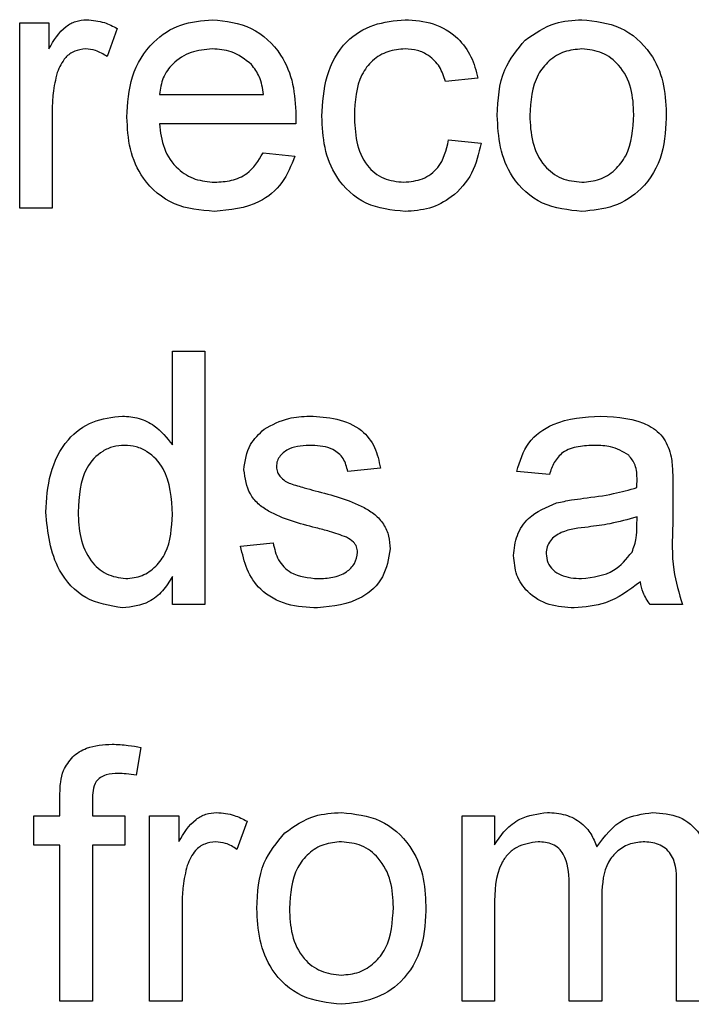
# Model space of a CAD drawing. Units: millimetres. Extents: x 525 to 4871, y 1652 to 4848.
# Drawn here: x 1590 to 1601, y 3744 to 3760 of the extents above; entities that cross this region are included whole.
import ezdxf

# ---------------------------------------------------------------- set-up
doc = ezdxf.new("R2010")
doc.units = ezdxf.units.MM

msp = doc.modelspace()

# ---------------------------------------------------------------- linework, layer by layer
at = {"color": 7, "linetype": 'Continuous', "lineweight": 25}
for p, q in [((1590.153, 3759.503), (1590.614, 3759.503)), ((1590.153, 3756.58), (1590.153, 3759.503)), ((1590.614, 3759.503), (1590.614, 3759.095)), ((1591.691, 3759.417), (1591.531, 3758.973)), ((1597.384, 3758.631), (1596.871, 3758.58)), ((1592.358, 3758.375), (1593.999, 3758.375)), ((1590.666, 3758.133), (1590.666, 3756.58)), ((1594.509, 3757.913), (1592.358, 3757.913)), ((1596.922, 3757.657), (1597.435, 3757.606)), ((1593.993, 3757.452), (1594.496, 3757.4)), ((1590.666, 3756.58), (1590.153, 3756.58)), ((1592.563, 3752.849), (1592.563, 3754.326)), ((1592.563, 3754.326), (1593.076, 3754.326)), ((1593.076, 3754.326), (1593.076, 3750.326)), ((1595.845, 3752.48), (1595.332, 3752.429)), ((1598.512, 3752.377), (1597.999, 3752.429)), ((1600.461, 3752.221), (1600.461, 3751.595)), ((1599.894, 3751.562), (1599.896, 3751.711)), ((1593.64, 3751.249), (1594.153, 3751.3)), ((1592.563, 3750.326), (1592.563, 3750.768)), ((1593.076, 3750.326), (1592.563, 3750.326)), ((1600.614, 3750.326), (1600.102, 3750.326)), ((1592.066, 3748.073), (1591.993, 3747.636)), ((1590.788, 3746.995), (1590.788, 3747.293)), ((1591.301, 3747.243), (1591.301, 3746.995)), ((1590.378, 3746.995), (1590.788, 3746.995)), ((1590.378, 3746.534), (1590.378, 3746.995)), ((1591.301, 3746.995), (1591.814, 3746.995)), ((1591.814, 3746.995), (1591.814, 3746.534)), ((1592.204, 3746.995), (1592.666, 3746.995)), ((1592.204, 3744.072), (1592.204, 3746.995)), ((1592.666, 3746.995), (1592.666, 3746.587)), ((1597.134, 3744.072), (1597.134, 3746.995)), ((1597.134, 3746.995), (1597.646, 3746.995)), ((1597.646, 3746.995), (1597.646, 3746.539)), ((1593.743, 3746.91), (1593.582, 3746.465)), ((1590.788, 3746.534), (1590.378, 3746.534)), ((1590.788, 3744.072), (1590.788, 3746.534)), ((1591.814, 3746.534), (1591.301, 3746.534)), ((1591.301, 3746.534), (1591.301, 3744.072)), ((1598.826, 3744.072), (1598.826, 3745.937)), ((1600.518, 3744.072), (1600.518, 3745.88)), ((1599.339, 3745.74), (1599.339, 3744.072)), ((1592.717, 3745.625), (1592.717, 3744.072)), ((1597.646, 3745.561), (1597.646, 3744.072)), ((1591.301, 3744.072), (1590.788, 3744.072)), ((1592.717, 3744.072), (1592.204, 3744.072)), ((1597.646, 3744.072), (1597.134, 3744.072)), ((1599.339, 3744.072), (1598.826, 3744.072)), ((1601.031, 3744.072), (1600.518, 3744.072))]:
    msp.add_line(p, q, dxfattribs=at)
for points, knots in [([(1590.614, 3759.095), (1590.691, 3759.226), (1590.798, 3759.407), (1591.036, 3759.539), (1591.153, 3759.549), (1591.211, 3759.554)], [0, 0, 0, 0, 0.559599, 0.779772, 1, 1, 1, 1]), ([(1591.211, 3759.554), (1591.306, 3759.545), (1591.475, 3759.529), (1591.625, 3759.451), (1591.691, 3759.417)], [0, 0, 0, 0, 0.559546, 1, 1, 1, 1]), ([(1591.845, 3758.017), (1591.858, 3758.234), (1591.883, 3758.666), (1592.207, 3759.199), (1592.686, 3759.511), (1593.026, 3759.54), (1593.196, 3759.554)], [0, 0, 0, 0, 0.280748, 0.559775, 0.779666, 1, 1, 1, 1]), ([(1593.196, 3759.554), (1593.408, 3759.53), (1593.832, 3759.481), (1594.284, 3759.052), (1594.487, 3758.542), (1594.503, 3758.211), (1594.512, 3758.045)], [0, 0, 0, 0, 0.279366, 0.558398, 0.778885, 1, 1, 1, 1]), ([(1594.922, 3758.03), (1594.935, 3758.243), (1594.961, 3758.666), (1595.25, 3759.213), (1595.734, 3759.505), (1596.067, 3759.538), (1596.234, 3759.554)], [0, 0, 0, 0, 0.280838, 0.55968, 0.779579, 1, 1, 1, 1]), ([(1596.234, 3759.554), (1596.386, 3759.544), (1596.689, 3759.523), (1597.062, 3759.298), (1597.295, 3758.978), (1597.354, 3758.747), (1597.384, 3758.631)], [0, 0, 0, 0, 0.280267, 0.559439, 0.779535, 1, 1, 1, 1]), ([(1598.131, 3759.233), (1598.283, 3759.338), (1598.554, 3759.526), (1598.882, 3759.546), (1599.026, 3759.554)], [0, 0, 0, 0, 0.559033, 1, 1, 1, 1]), ([(1599.026, 3759.554), (1599.236, 3759.531), (1599.656, 3759.485), (1600.113, 3759.075), (1600.332, 3758.576), (1600.349, 3758.247), (1600.358, 3758.082)], [0, 0, 0, 0, 0.279556, 0.5586, 0.778991, 1, 1, 1, 1]), ([(1597.691, 3758.042), (1597.703, 3758.293), (1597.723, 3758.74), (1598.007, 3759.083), (1598.131, 3759.233)], [0, 0, 0, 0, 0.560963, 1, 1, 1, 1]), ([(1591.191, 3759.093), (1591.133, 3759.086), (1591.016, 3759.071), (1590.841, 3758.943), (1590.781, 3758.804), (1590.745, 3758.719)], [0, 0, 0, 0, 0.280305, 0.560911, 1, 1, 1, 1]), ([(1591.531, 3758.973), (1591.473, 3759.01), (1591.368, 3759.076), (1591.245, 3759.088), (1591.191, 3759.093)], [0, 0, 0, 0, 0.560116, 1, 1, 1, 1]), ([(1593.194, 3759.093), (1593.079, 3759.083), (1592.85, 3759.064), (1592.575, 3758.886), (1592.399, 3758.643), (1592.372, 3758.464), (1592.358, 3758.375)], [0, 0, 0, 0, 0.28019, 0.559728, 0.779642, 1, 1, 1, 1]), ([(1593.811, 3758.848), (1593.709, 3758.928), (1593.526, 3759.073), (1593.296, 3759.087), (1593.194, 3759.093)], [0, 0, 0, 0, 0.558512, 1, 1, 1, 1]), ([(1596.237, 3759.093), (1596.143, 3759.085), (1595.957, 3759.07), (1595.711, 3758.92), (1595.462, 3758.589), (1595.446, 3758.269), (1595.435, 3758.044)], [0, 0, 0, 0, 0.187089, 0.37388, 0.56073, 1, 1, 1, 1]), ([(1596.871, 3758.58), (1596.845, 3758.659), (1596.794, 3758.818), (1596.628, 3758.988), (1596.433, 3759.08), (1596.302, 3759.089), (1596.237, 3759.093)], [0, 0, 0, 0, 0.280213, 0.559476, 0.779649, 1, 1, 1, 1]), ([(1599.026, 3759.093), (1598.932, 3759.085), (1598.744, 3759.068), (1598.499, 3758.916), (1598.24, 3758.591), (1598.219, 3758.269), (1598.204, 3758.043)], [0, 0, 0, 0, 0.1871365, 0.3740246, 0.5610972, 1, 1, 1, 1]), ([(1599.845, 3758.058), (1599.839, 3758.198), (1599.827, 3758.475), (1599.646, 3758.83), (1599.354, 3759.057), (1599.136, 3759.081), (1599.026, 3759.093)], [0, 0, 0, 0, 0.281064, 0.560316, 0.780174, 1, 1, 1, 1]), ([(1593.999, 3758.375), (1593.986, 3758.472), (1593.962, 3758.646), (1593.857, 3758.786), (1593.811, 3758.848)], [0, 0, 0, 0, 0.560674, 1, 1, 1, 1]), ([(1590.745, 3758.719), (1590.719, 3758.611), (1590.672, 3758.418), (1590.668, 3758.22), (1590.666, 3758.133)], [0, 0, 0, 0, 0.559888, 1, 1, 1, 1]), ([(1593.223, 3756.529), (1593.007, 3756.548), (1592.576, 3756.587), (1592.093, 3756.995), (1591.872, 3757.51), (1591.854, 3757.848), (1591.845, 3758.017)], [0, 0, 0, 0, 0.279952, 0.558661, 0.778994, 1, 1, 1, 1]), ([(1594.512, 3758.045), (1594.511, 3758.02), (1594.511, 3757.976), (1594.51, 3757.933), (1594.509, 3757.913)], [0, 0, 0, 0, 0.559999, 1, 1, 1, 1]), ([(1596.235, 3756.529), (1596.022, 3756.551), (1595.598, 3756.595), (1595.143, 3757.022), (1594.945, 3757.533), (1594.93, 3757.864), (1594.922, 3758.03)], [0, 0, 0, 0, 0.279595, 0.558341, 0.778834, 1, 1, 1, 1]), ([(1595.435, 3758.044), (1595.44, 3757.905), (1595.45, 3757.628), (1595.595, 3757.257), (1595.888, 3757.024), (1596.107, 3757.001), (1596.217, 3756.99)], [0, 0, 0, 0, 0.281276, 0.560536, 0.78011, 1, 1, 1, 1]), ([(1599.026, 3756.529), (1598.812, 3756.551), (1598.383, 3756.597), (1597.918, 3757.021), (1597.716, 3757.539), (1597.699, 3757.874), (1597.691, 3758.042)], [0, 0, 0, 0, 0.279616, 0.558371, 0.778858, 1, 1, 1, 1]), ([(1598.204, 3758.043), (1598.21, 3757.902), (1598.223, 3757.621), (1598.395, 3757.255), (1598.694, 3757.026), (1598.915, 3757.002), (1599.026, 3756.99)], [0, 0, 0, 0, 0.281129, 0.560384, 0.780159, 1, 1, 1, 1]), ([(1600.358, 3758.082), (1600.351, 3757.864), (1600.336, 3757.43), (1600.024, 3756.883), (1599.537, 3756.58), (1599.196, 3756.546), (1599.026, 3756.529)], [0, 0, 0, 0, 0.281033, 0.559513, 0.779602, 1, 1, 1, 1]), ([(1599.026, 3756.99), (1599.121, 3756.999), (1599.311, 3757.015), (1599.555, 3757.174), (1599.813, 3757.505), (1599.832, 3757.83), (1599.845, 3758.058)], [0, 0, 0, 0, 0.187044, 0.373945, 0.560983, 1, 1, 1, 1]), ([(1592.358, 3757.913), (1592.374, 3757.781), (1592.405, 3757.517), (1592.62, 3757.2), (1592.918, 3757.017), (1593.127, 3756.999), (1593.231, 3756.99)], [0, 0, 0, 0, 0.280633, 0.559687, 0.779661, 1, 1, 1, 1]), ([(1596.217, 3756.99), (1596.317, 3757), (1596.518, 3757.019), (1596.823, 3757.244), (1596.885, 3757.5), (1596.922, 3757.657)], [0, 0, 0, 0, 0.280899, 0.560906, 1, 1, 1, 1]), ([(1597.435, 3757.606), (1597.397, 3757.443), (1597.322, 3757.119), (1597.009, 3756.759), (1596.626, 3756.557), (1596.365, 3756.538), (1596.235, 3756.529)], [0, 0, 0, 0, 0.280202, 0.55951, 0.779586, 1, 1, 1, 1]), ([(1594.496, 3757.4), (1594.438, 3757.255), (1594.323, 3756.964), (1593.875, 3756.591), (1593.47, 3756.552), (1593.223, 3756.529)], [0, 0, 0, 0, 0.280613, 0.560833, 1, 1, 1, 1]), ([(1593.231, 3756.99), (1593.32, 3756.995), (1593.496, 3757.005), (1593.799, 3757.132), (1593.92, 3757.331), (1593.993, 3757.452)], [0, 0, 0, 0, 0.281282, 0.561906, 1, 1, 1, 1]), ([(1590.563, 3751.785), (1590.577, 3751.989), (1590.604, 3752.395), (1590.858, 3752.921), (1591.293, 3753.247), (1591.613, 3753.283), (1591.773, 3753.3)], [0, 0, 0, 0, 0.280962, 0.56044, 0.780127, 1, 1, 1, 1]), ([(1591.773, 3753.3), (1591.862, 3753.294), (1592.04, 3753.281), (1592.331, 3753.137), (1592.475, 3752.958), (1592.563, 3752.849)], [0, 0, 0, 0, 0.280563, 0.560896, 1, 1, 1, 1]), ([(1594.013, 3753.095), (1594.138, 3753.163), (1594.363, 3753.283), (1594.616, 3753.295), (1594.728, 3753.3)], [0, 0, 0, 0, 0.558938, 1, 1, 1, 1]), ([(1594.728, 3753.3), (1594.872, 3753.292), (1595.158, 3753.275), (1595.543, 3753.118), (1595.778, 3752.814), (1595.823, 3752.592), (1595.845, 3752.48)], [0, 0, 0, 0, 0.280737, 0.560427, 0.77945, 1, 1, 1, 1]), ([(1597.999, 3752.429), (1598.046, 3752.588), (1598.14, 3752.905), (1598.646, 3753.259), (1599.066, 3753.285), (1599.323, 3753.3)], [0, 0, 0, 0, 0.2804297, 0.5593032, 1, 1, 1, 1]), ([(1599.323, 3753.3), (1599.591, 3753.286), (1599.963, 3753.266), (1600.346, 3752.96), (1600.406, 3752.76), (1600.436, 3752.659)], [0, 0, 0, 0, 0.559253, 0.779195, 1, 1, 1, 1]), ([(1593.691, 3752.453), (1593.71, 3752.594), (1593.745, 3752.847), (1593.931, 3753.019), (1594.013, 3753.095)], [0, 0, 0, 0, 0.558927, 1, 1, 1, 1]), ([(1591.807, 3752.839), (1591.746, 3752.835), (1591.626, 3752.826), (1591.404, 3752.727), (1591.106, 3752.404), (1591.088, 3752.033), (1591.076, 3751.786)], [0, 0, 0, 0, 0.1257175, 0.25135, 0.5010251, 1, 1, 1, 1]), ([(1592.563, 3751.748), (1592.55, 3752.003), (1592.531, 3752.387), (1592.222, 3752.72), (1591.994, 3752.826), (1591.869, 3752.834), (1591.807, 3752.839)], [0, 0, 0, 0, 0.498965, 0.748684, 0.874281, 1, 1, 1, 1]), ([(1594.766, 3752.839), (1594.641, 3752.836), (1594.455, 3752.832), (1594.279, 3752.701), (1594.213, 3752.596), (1594.207, 3752.535), (1594.204, 3752.505)], [0, 0, 0, 0, 0.49977, 0.749095, 0.874592, 1, 1, 1, 1]), ([(1595.332, 3752.429), (1595.314, 3752.499), (1595.277, 3752.64), (1595.069, 3752.818), (1594.881, 3752.831), (1594.766, 3752.839)], [0, 0, 0, 0, 0.2803044, 0.560237, 1, 1, 1, 1]), ([(1599.231, 3752.839), (1599.144, 3752.836), (1598.97, 3752.831), (1598.727, 3752.754), (1598.579, 3752.573), (1598.534, 3752.443), (1598.512, 3752.377)], [0, 0, 0, 0, 0.280855, 0.559751, 0.7795, 1, 1, 1, 1]), ([(1599.764, 3752.684), (1599.672, 3752.738), (1599.506, 3752.833), (1599.316, 3752.837), (1599.231, 3752.839)], [0, 0, 0, 0, 0.557871, 1, 1, 1, 1]), ([(1599.896, 3752.292), (1599.895, 3752.374), (1599.892, 3752.52), (1599.803, 3752.634), (1599.764, 3752.684)], [0, 0, 0, 0, 0.561903, 1, 1, 1, 1]), ([(1600.436, 3752.659), (1600.445, 3752.578), (1600.46, 3752.432), (1600.46, 3752.286), (1600.461, 3752.221)], [0, 0, 0, 0, 0.559817, 1, 1, 1, 1]), ([(1594.829, 3751.538), (1594.569, 3751.605), (1594.244, 3751.687), (1593.912, 3751.911), (1593.739, 3752.119), (1593.711, 3752.32), (1593.691, 3752.453)], [0, 0, 0, 0, 0.501321, 0.626592, 0.751817, 1, 1, 1, 1]), ([(1594.204, 3752.505), (1594.207, 3752.474), (1594.213, 3752.418), (1594.244, 3752.372), (1594.258, 3752.352)], [0, 0, 0, 0, 0.559236, 1, 1, 1, 1]), ([(1594.258, 3752.352), (1594.285, 3752.324), (1594.335, 3752.275), (1594.399, 3752.247), (1594.427, 3752.235)], [0, 0, 0, 0, 0.559084, 1, 1, 1, 1]), ([(1594.427, 3752.235), (1594.499, 3752.213), (1594.628, 3752.173), (1594.758, 3752.138), (1594.815, 3752.123)], [0, 0, 0, 0, 0.559965, 1, 1, 1, 1]), ([(1599.894, 3752.172), (1599.894, 3752.195), (1599.895, 3752.234), (1599.896, 3752.274), (1599.896, 3752.292)], [0, 0, 0, 0, 0.560023, 1, 1, 1, 1]), ([(1594.815, 3752.123), (1595.081, 3752.054), (1595.413, 3751.969), (1595.764, 3751.754), (1595.903, 3751.6), (1595.987, 3751.409), (1595.995, 3751.273), (1595.999, 3751.204)], [0, 0, 0, 0, 0.500446, 0.625396, 0.750274, 0.875069, 1, 1, 1, 1]), ([(1599.049, 3752.004), (1599.209, 3752.024), (1599.495, 3752.06), (1599.772, 3752.138), (1599.894, 3752.172)], [0, 0, 0, 0, 0.560185, 1, 1, 1, 1]), ([(1597.948, 3751.101), (1597.959, 3751.209), (1597.981, 3751.425), (1598.206, 3751.76), (1598.468, 3751.866), (1598.627, 3751.93)], [0, 0, 0, 0, 0.280458, 0.560983, 1, 1, 1, 1]), ([(1598.627, 3751.93), (1598.705, 3751.948), (1598.845, 3751.978), (1598.986, 3751.996), (1599.049, 3752.004)], [0, 0, 0, 0, 0.559918, 1, 1, 1, 1]), ([(1591.775, 3750.275), (1591.574, 3750.308), (1591.17, 3750.374), (1590.653, 3750.944), (1590.597, 3751.466), (1590.563, 3751.785)], [0, 0, 0, 0, 0.279615, 0.559901, 1, 1, 1, 1]), ([(1591.076, 3751.786), (1591.081, 3751.651), (1591.092, 3751.381), (1591.243, 3751.028), (1591.509, 3750.783), (1591.722, 3750.752), (1591.828, 3750.736)], [0, 0, 0, 0, 0.281206, 0.560839, 0.780812, 1, 1, 1, 1]), ([(1591.828, 3750.736), (1591.915, 3750.746), (1592.091, 3750.765), (1592.31, 3750.923), (1592.535, 3751.237), (1592.551, 3751.537), (1592.563, 3751.748)], [0, 0, 0, 0, 0.186719, 0.373542, 0.560525, 1, 1, 1, 1]), ([(1599.896, 3751.711), (1599.754, 3751.671), (1599.501, 3751.6), (1599.24, 3751.566), (1599.125, 3751.551)], [0, 0, 0, 0, 0.55976, 1, 1, 1, 1]), ([(1595.311, 3751.389), (1595.222, 3751.421), (1595.064, 3751.479), (1594.901, 3751.52), (1594.829, 3751.538)], [0, 0, 0, 0, 0.559788, 1, 1, 1, 1]), ([(1599.125, 3751.551), (1598.979, 3751.536), (1598.796, 3751.517), (1598.602, 3751.413), (1598.524, 3751.336), (1598.471, 3751.239), (1598.464, 3751.166), (1598.461, 3751.13)], [0, 0, 0, 0, 0.5002798, 0.6253263, 0.7502693, 0.875147, 1, 1, 1, 1]), ([(1599.818, 3751.156), (1599.844, 3751.23), (1599.892, 3751.361), (1599.893, 3751.5), (1599.894, 3751.562)], [0, 0, 0, 0, 0.558995, 1, 1, 1, 1]), ([(1600.461, 3751.595), (1600.451, 3751.353), (1600.434, 3750.92), (1600.559, 3750.507), (1600.614, 3750.326)], [0, 0, 0, 0, 0.561532, 1, 1, 1, 1]), ([(1594.153, 3751.3), (1594.173, 3751.208), (1594.214, 3751.024), (1594.463, 3750.77), (1594.709, 3750.749), (1594.86, 3750.736)], [0, 0, 0, 0, 0.281314, 0.561069, 1, 1, 1, 1]), ([(1595.486, 3751.152), (1595.483, 3751.181), (1595.477, 3751.24), (1595.415, 3751.328), (1595.35, 3751.366), (1595.311, 3751.389)], [0, 0, 0, 0, 0.279757, 0.559839, 1, 1, 1, 1]), ([(1594.854, 3750.275), (1594.692, 3750.282), (1594.369, 3750.298), (1593.955, 3750.52), (1593.723, 3750.877), (1593.668, 3751.125), (1593.64, 3751.249)], [0, 0, 0, 0, 0.280739, 0.559297, 0.779311, 1, 1, 1, 1]), ([(1595.999, 3751.204), (1595.974, 3751.051), (1595.925, 3750.743), (1595.496, 3750.344), (1595.097, 3750.301), (1594.854, 3750.275)], [0, 0, 0, 0, 0.279926, 0.560038, 1, 1, 1, 1]), ([(1594.86, 3750.736), (1594.938, 3750.739), (1595.094, 3750.745), (1595.302, 3750.822), (1595.454, 3750.968), (1595.476, 3751.091), (1595.486, 3751.152)], [0, 0, 0, 0, 0.281188, 0.560952, 0.781095, 1, 1, 1, 1]), ([(1599.021, 3750.736), (1599.202, 3750.759), (1599.524, 3750.799), (1599.728, 3751.047), (1599.818, 3751.156)], [0, 0, 0, 0, 0.559758, 1, 1, 1, 1]), ([(1598.904, 3750.275), (1598.771, 3750.282), (1598.504, 3750.298), (1598.172, 3750.492), (1597.975, 3750.786), (1597.957, 3750.996), (1597.948, 3751.101)], [0, 0, 0, 0, 0.280815, 0.55969, 0.779696, 1, 1, 1, 1]), ([(1598.461, 3751.13), (1598.466, 3751.082), (1598.477, 3750.986), (1598.567, 3750.868), (1598.744, 3750.753), (1598.907, 3750.743), (1599.021, 3750.736)], [0, 0, 0, 0, 0.1865647, 0.3734672, 0.5606134, 1, 1, 1, 1]), ([(1592.563, 3750.768), (1592.515, 3750.69), (1592.418, 3750.535), (1592.157, 3750.321), (1591.92, 3750.292), (1591.775, 3750.275)], [0, 0, 0, 0, 0.281116, 0.561725, 1, 1, 1, 1]), ([(1599.948, 3750.685), (1599.773, 3750.555), (1599.46, 3750.322), (1599.074, 3750.289), (1598.904, 3750.275)], [0, 0, 0, 0, 0.559971, 1, 1, 1, 1]), ([(1600.102, 3750.326), (1600.061, 3750.388), (1599.988, 3750.499), (1599.96, 3750.628), (1599.948, 3750.685)], [0, 0, 0, 0, 0.559697, 1, 1, 1, 1]), ([(1590.843, 3747.711), (1590.886, 3747.786), (1590.974, 3747.938), (1591.25, 3748.103), (1591.475, 3748.116), (1591.612, 3748.124)], [0, 0, 0, 0, 0.2794581, 0.5596612, 1, 1, 1, 1]), ([(1591.612, 3748.124), (1591.697, 3748.12), (1591.85, 3748.114), (1592, 3748.086), (1592.066, 3748.073)], [0, 0, 0, 0, 0.559945, 1, 1, 1, 1]), ([(1590.788, 3747.293), (1590.789, 3747.372), (1590.789, 3747.514), (1590.826, 3747.651), (1590.843, 3747.711)], [0, 0, 0, 0, 0.56037, 1, 1, 1, 1]), ([(1591.707, 3747.662), (1591.643, 3747.66), (1591.516, 3747.657), (1591.349, 3747.557), (1591.306, 3747.392), (1591.303, 3747.293), (1591.301, 3747.243)], [0, 0, 0, 0, 0.281469, 0.557719, 0.778516, 1, 1, 1, 1]), ([(1591.993, 3747.636), (1591.94, 3747.644), (1591.845, 3747.659), (1591.749, 3747.661), (1591.707, 3747.662)], [0, 0, 0, 0, 0.559924, 1, 1, 1, 1]), ([(1592.666, 3746.587), (1592.742, 3746.718), (1592.849, 3746.899), (1593.088, 3747.031), (1593.204, 3747.041), (1593.263, 3747.047)], [0, 0, 0, 0, 0.5595991, 0.7797717, 1, 1, 1, 1]), ([(1593.263, 3747.047), (1593.357, 3747.038), (1593.526, 3747.021), (1593.676, 3746.944), (1593.743, 3746.91)], [0, 0, 0, 0, 0.559546, 1, 1, 1, 1]), ([(1594.336, 3746.725), (1594.488, 3746.831), (1594.759, 3747.019), (1595.087, 3747.038), (1595.231, 3747.047)], [0, 0, 0, 0, 0.5590331, 1, 1, 1, 1]), ([(1595.231, 3747.047), (1595.442, 3747.024), (1595.862, 3746.978), (1596.318, 3746.567), (1596.537, 3746.068), (1596.554, 3745.739), (1596.563, 3745.575)], [0, 0, 0, 0, 0.279556, 0.5586, 0.778991, 1, 1, 1, 1]), ([(1597.646, 3746.539), (1597.7, 3746.619), (1597.808, 3746.777), (1598.083, 3746.994), (1598.331, 3747.027), (1598.481, 3747.047)], [0, 0, 0, 0, 0.28095, 0.561784, 1, 1, 1, 1]), ([(1598.481, 3747.047), (1598.577, 3747.041), (1598.769, 3747.029), (1599.01, 3746.901), (1599.178, 3746.715), (1599.232, 3746.575), (1599.259, 3746.504)], [0, 0, 0, 0, 0.280176, 0.559511, 0.779663, 1, 1, 1, 1]), ([(1599.259, 3746.504), (1599.386, 3746.673), (1599.613, 3746.974), (1599.982, 3747.024), (1600.145, 3747.047)], [0, 0, 0, 0, 0.560019, 1, 1, 1, 1]), ([(1600.145, 3747.047), (1600.287, 3747.036), (1600.57, 3747.015), (1600.894, 3746.749), (1601.017, 3746.401), (1601.026, 3746.18), (1601.031, 3746.069)], [0, 0, 0, 0, 0.2803171, 0.5582261, 0.7787147, 1, 1, 1, 1]), ([(1593.896, 3745.534), (1593.908, 3745.785), (1593.928, 3746.233), (1594.212, 3746.575), (1594.336, 3746.725)], [0, 0, 0, 0, 0.560963, 1, 1, 1, 1]), ([(1593.243, 3746.585), (1593.184, 3746.578), (1593.068, 3746.564), (1592.892, 3746.435), (1592.833, 3746.296), (1592.796, 3746.211)], [0, 0, 0, 0, 0.2803051, 0.5609106, 1, 1, 1, 1]), ([(1593.582, 3746.465), (1593.524, 3746.502), (1593.419, 3746.569), (1593.297, 3746.58), (1593.243, 3746.585)], [0, 0, 0, 0, 0.560116, 1, 1, 1, 1]), ([(1595.231, 3746.585), (1595.137, 3746.577), (1594.949, 3746.561), (1594.704, 3746.408), (1594.445, 3746.084), (1594.424, 3745.761), (1594.409, 3745.535)], [0, 0, 0, 0, 0.1871365, 0.3740246, 0.5610972, 1, 1, 1, 1]), ([(1596.05, 3745.551), (1596.044, 3745.69), (1596.032, 3745.968), (1595.851, 3746.322), (1595.559, 3746.549), (1595.341, 3746.573), (1595.231, 3746.585)], [0, 0, 0, 0, 0.2810641, 0.5603164, 0.7801741, 1, 1, 1, 1]), ([(1598.334, 3746.585), (1598.217, 3746.568), (1598.041, 3746.542), (1597.853, 3746.396), (1597.654, 3746.103), (1597.65, 3745.802), (1597.646, 3745.561)], [0, 0, 0, 0, 0.249225, 0.374862, 0.500555, 1, 1, 1, 1]), ([(1598.826, 3745.937), (1598.818, 3746.097), (1598.808, 3746.297), (1598.665, 3746.485), (1598.531, 3746.57), (1598.413, 3746.579), (1598.334, 3746.585)], [0, 0, 0, 0, 0.498516, 0.624134, 0.749636, 1, 1, 1, 1]), ([(1600.021, 3746.585), (1599.944, 3746.579), (1599.791, 3746.567), (1599.586, 3746.451), (1599.363, 3746.191), (1599.349, 3745.926), (1599.339, 3745.74)], [0, 0, 0, 0, 0.187283, 0.374334, 0.56118, 1, 1, 1, 1]), ([(1600.518, 3745.88), (1600.522, 3746.053), (1600.526, 3746.27), (1600.368, 3746.466), (1600.23, 3746.562), (1600.105, 3746.576), (1600.021, 3746.585)], [0, 0, 0, 0, 0.499043, 0.624568, 0.750308, 1, 1, 1, 1]), ([(1592.796, 3746.211), (1592.77, 3746.103), (1592.724, 3745.91), (1592.719, 3745.712), (1592.717, 3745.625)], [0, 0, 0, 0, 0.559888, 1, 1, 1, 1]), ([(1596.563, 3745.575), (1596.556, 3745.357), (1596.542, 3744.923), (1596.229, 3744.375), (1595.742, 3744.072), (1595.402, 3744.038), (1595.231, 3744.021)], [0, 0, 0, 0, 0.281033, 0.559513, 0.779602, 1, 1, 1, 1]), ([(1595.231, 3744.021), (1595.017, 3744.044), (1594.588, 3744.089), (1594.123, 3744.513), (1593.921, 3745.031), (1593.905, 3745.366), (1593.896, 3745.534)], [0, 0, 0, 0, 0.279616, 0.558371, 0.778858, 1, 1, 1, 1]), ([(1594.409, 3745.535), (1594.415, 3745.394), (1594.428, 3745.113), (1594.6, 3744.748), (1594.899, 3744.518), (1595.12, 3744.495), (1595.231, 3744.483)], [0, 0, 0, 0, 0.281129, 0.560384, 0.780159, 1, 1, 1, 1]), ([(1595.231, 3744.483), (1595.326, 3744.491), (1595.516, 3744.508), (1595.76, 3744.667), (1596.018, 3744.997), (1596.037, 3745.323), (1596.05, 3745.551)], [0, 0, 0, 0, 0.187044, 0.373945, 0.560983, 1, 1, 1, 1])]:
    msp.add_open_spline(points, degree=3, knots=knots, dxfattribs=at)

doc.saveas('drawing.dxf')
